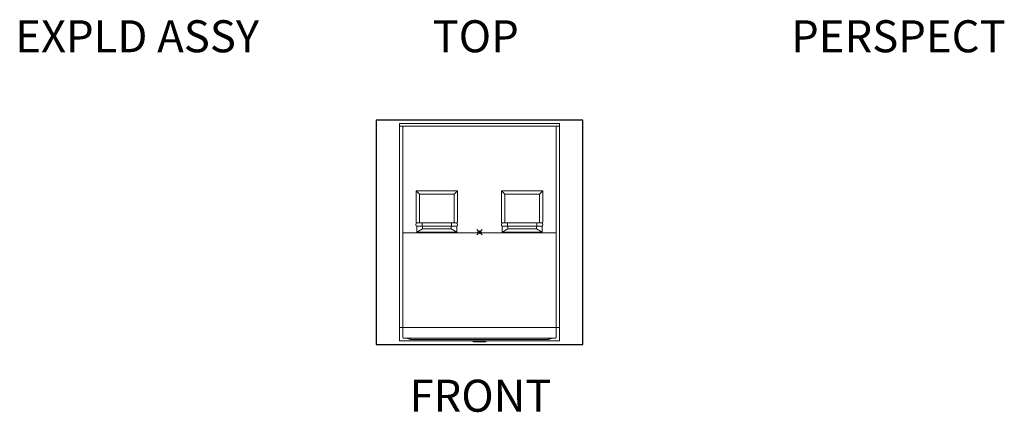
# Model space of a CAD drawing. Units: inches. Extents: x 2 to 891, y -14 to 408.
# Drawn here: x 2 to 371, y 0 to 147 of the extents above; entities that cross this region are included whole.
import ezdxf

# ---------------------------------------------------------------- set-up
doc = ezdxf.new("R2010")
doc.units = ezdxf.units.IN
doc.header["$LTSCALE"] = 0.375
doc.header["$MEASUREMENT"] = 0
doc.header["$PDMODE"] = 35
doc.header["$PDSIZE"] = -1.5
doc.layers.get('0').update_dxf_attribs({"lineweight": 13})
doc.layers.add('OBJECT', color=7, linetype='Continuous', lineweight=13)
doc.layers.add('VPORT', color=5, linetype='Continuous', lineweight=30, plot=False)
doc.styles.get("Standard").update_dxf_attribs({"font": 'arial.ttf', "height": 0.078125})

# ---------------------------------------------------------------- blocks, each defined once
blk = doc.blocks.new('A$C24A93153')
for p, q in [((-30, 40.75), (30, 40.75)), ((-30, 40.75), (-30, -40.75)), ((30, 40.75), (30, -35.75)), ((30, 40.75), (30, -40.75)), ((-30, 39.75), (30, 39.75)), ((-28.75, 39.75), (-28.75, -35.75)), ((28.75, 39.75), (28.75, -39.38)), ((-28.75, -0.25), (28.75, -0.25)), ((-8.5, 0), (-23.5, 0)), ((8.5, 0), (23.5, 0)), ((-30, -35.75), (30, -35.75)), ((-28.75, -35.75), (-28.75, -39.38)), ((-28.37, -39.75), (28.37, -39.75)), ((-25.87, -40.25), (-27.37, -39.75)), ((-25.87, -39.75), (-25.87, -40.25)), ((-25.87, -40.25), (25.87, -40.25)), ((25.87, -39.75), (25.87, -40.25)), ((25.87, -40.25), (27.37, -39.75)), ((30, -40.75), (-30, -40.75)), ((-2.12, -41.12), (-2.75, -40.75)), ((-2.12, -41.12), (2.12, -41.12)), ((2.12, -41.12), (2.75, -40.75))]:
    blk.add_line(p, q)
for centre, radius, start, end in [((-23.5, 3.75), 0.25, 180, 270), ((-8.5, 3.75), 0.25, 270, 360), ((8.5, 3.75), 0.25, 180, 270), ((23.5, 3.75), 0.25, 270, 0), ((-28.37, -39.38), 0.375, 180, 270), ((28.37, -39.38), 0.375, 270, 360)]:
    blk.add_arc(centre, radius, start, end)
at = {"layer": 'OBJECT'}
for p, q in [((-23.75, 3.75), (-23.75, 15.5)), ((-23.75, 15.5), (-8.25, 15.5)), ((-22.5, 14.25), (-23.75, 15.5)), ((-9.5, 14.25), (-8.25, 15.5)), ((-8.25, 15.5), (-8.25, 3.75)), ((23.75, 15.5), (8.25, 15.5)), ((9.5, 14.25), (8.25, 15.5)), ((8.25, 15.5), (8.25, 3.75)), ((22.5, 14.25), (23.75, 15.5)), ((23.75, 3.75), (23.75, 15.5)), ((-22.5, 3.75), (-22.5, 14.25)), ((-22.5, 14.25), (-9.5, 14.25)), ((-9.5, 3.75), (-9.5, 14.25)), ((9.5, 3.75), (9.5, 14.25)), ((22.5, 14.25), (9.5, 14.25)), ((22.5, 3.75), (22.5, 14.25)), ((-23.5, 3.5), (-8.5, 3.5)), ((-23.5, 0), (-23.5, 2.25)), ((-23.5, 2.25), (-8.5, 2.25)), ((-23.5, 0), (-21.37, 1.25)), ((-21.37, 1.25), (-21.37, 2.25)), ((-10.63, 1.25), (-21.37, 1.25)), ((-10.63, 1.25), (-10.63, 2.25)), ((-8.5, 0), (-10.63, 1.25)), ((-8.5, 0), (-8.5, 2.25)), ((23.5, 3.5), (8.5, 3.5)), ((23.5, 2.25), (8.5, 2.25)), ((8.5, 0), (8.5, 2.25)), ((8.5, 0), (10.63, 1.25)), ((10.63, 1.25), (10.63, 2.25)), ((10.63, 1.25), (21.37, 1.25)), ((21.37, 1.25), (21.37, 2.25)), ((23.5, 0), (21.37, 1.25)), ((23.5, 0), (23.5, 2.25))]:
    blk.add_line(p, q, dxfattribs=at)
for centre, radius, start, end in [((-22.25, 3.75), 0.25, 180, 270), ((-9.75, 3.75), 0.25, 270, 0), ((9.75, 3.75), 0.25, 180, 270), ((22.25, 3.75), 0.25, 270, 360), ((-23.08, 2.83), 0.716, 144.3189, 234.1363), ((-23.25, 3.05), 0.453, 96.4838, 154.1446), ((-20.12, 2.88), 1.4, 153.5009, 206.5046), ((-11.88, 2.88), 1.4, 333.4954, 26.4991), ((-8.75, 3.05), 0.453, 25.8554, 83.5162), ((-8.92, 2.83), 0.716, 305.8637, 35.6811), ((8.92, 2.83), 0.716, 144.3189, 234.1363), ((8.75, 3.05), 0.453, 96.4838, 154.1446), ((11.88, 2.88), 1.4, 153.5009, 206.5046), ((20.12, 2.88), 1.4, 333.4954, 26.4991), ((23.25, 3.05), 0.453, 25.8554, 83.5162), ((23.08, 2.83), 0.716, 305.8637, 35.6811)]:
    blk.add_arc(centre, radius, start, end, dxfattribs=at)

msp = doc.modelspace()

# ---------------------------------------------------------------- linework, layer by layer
at = {"layer": 'VPORT'}
msp.add_lwpolyline([(135.2264979, 25.2152693), (212.6994385, 25.2152693), (212.6994385, 109.3202104), (135.2264979, 109.3202104)], close=True, dxfattribs=at)
at = {"layer": 'VPORT', "color": 2}
msp.add_point((173.9629682, 67.2677398), dxfattribs=at)

# ---------------------------------------------------------------- block references
at = {"layer": 'OBJECT'}
msp.add_blockref('A$C24A93153', (173.9629682, 67.2677398), dxfattribs=at)

# ---------------------------------------------------------------- texts
at = {"layer": 'VPORT'}
for s, p in [('EXPLD ASSY', (-0.0000003, 134.6999058)), ('TOP', (156.3942119, 134.6999058)), ('PERSPECT', (290.7701476, 134.6999058)), ('FRONT', (147.7366971, -0.0000002))]:
    msp.add_text(s, height=12, dxfattribs=at).set_placement(p)

doc.saveas('drawing.dxf')
